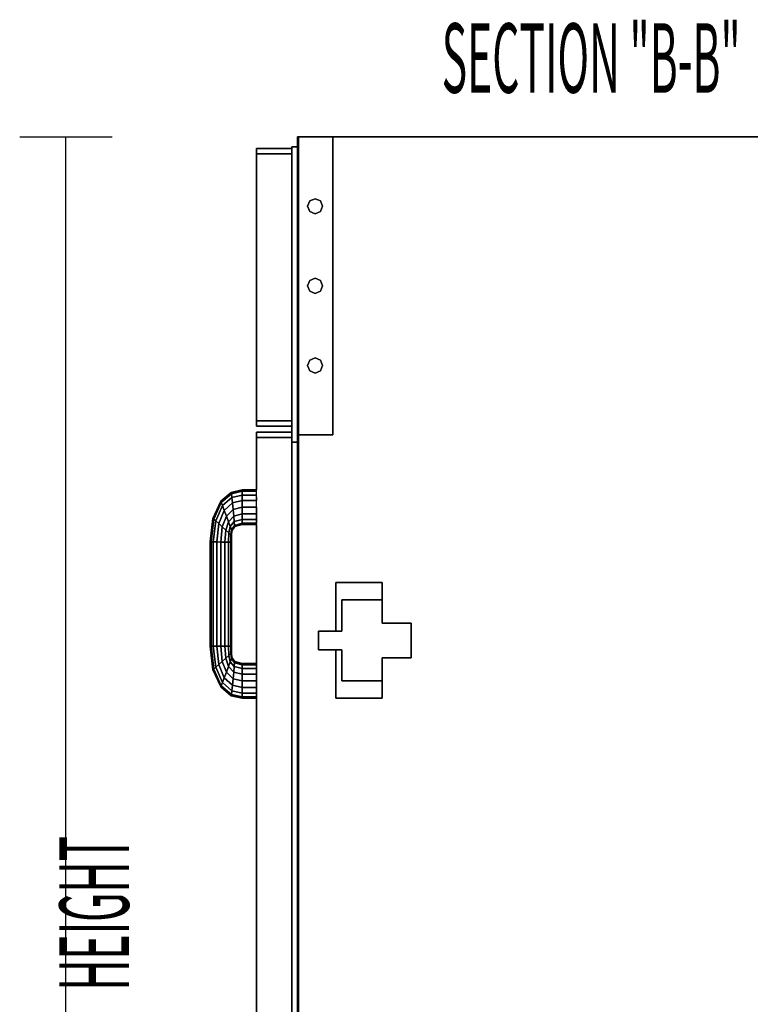
# Model space of a CAD drawing. Extents: x -62 to 61, y -45 to 46.
# Drawn here: x 43 to 53, y 30 to 43 of the extents above; entities that cross this region are included whole.
import ezdxf

# ---------------------------------------------------------------- set-up
doc = ezdxf.new("R2010")
doc.units = 0
doc.layers.add('SB2D1F_End', color=1, linetype='CONTINUOUS')

msp = doc.modelspace()

# ---------------------------------------------------------------- linework, layer by layer
at = {"layer": 'SB2D1F_End', "color": 1}
for p, q in [((42.99728, 41.894132), (44.24728, 41.894132)), ((43.62228, 22.831633), (43.62228, 41.894132)), ((46.75978, 41.894132), (46.74728, 41.894132)), ((46.74728, 41.894132), (46.75978, 41.894132)), ((46.75978, 41.894132), (46.74728, 41.894132)), ((46.74728, 41.894132), (46.74728, 41.894132)), ((46.74728, 41.894132), (46.75978, 41.894132)), ((46.74728, 41.894132), (46.74728, 41.894132)), ((46.74728, 41.894132), (46.74728, 41.894132)), ((46.74728, 41.894132), (46.75978, 41.894132)), ((46.75978, 41.894132), (46.74728, 41.894132)), ((46.75978, 41.894132), (46.74728, 41.894132)), ((46.74728, 41.894132), (46.74728, 41.894132)), ((46.74728, 41.894132), (46.74728, 41.757413)), ((46.74728, 41.757413), (46.74728, 41.894132)), ((46.74728, 41.757413), (46.74728, 41.894132)), ((46.74728, 41.894132), (46.74728, 41.757413)), ((46.74728, 41.894132), (46.74728, 41.757413)), ((46.74728, 41.894132), (46.74728, 41.757413)), ((46.74728, 41.757413), (46.74728, 41.894132)), ((47.222281, 41.894132), (46.75978, 41.894132)), ((47.222281, 41.894132), (46.75978, 41.894132)), ((46.75978, 41.894132), (47.222281, 41.894132)), ((47.222281, 41.894132), (46.75978, 41.894132)), ((46.75978, 41.894132), (47.222281, 41.894132)), ((46.75978, 41.894132), (46.75978, 41.894132)), ((46.75978, 41.894132), (46.75978, 41.894132)), ((47.222281, 41.894132), (46.75978, 41.894132)), ((46.75978, 41.894132), (46.75978, 41.894132)), ((46.75978, 41.894132), (47.222281, 41.894132)), ((46.75978, 41.894132), (46.75978, 41.894132)), ((46.75978, 41.894132), (46.75978, 37.870695)), ((46.75978, 37.870695), (46.75978, 41.894132)), ((46.75978, 41.894132), (46.75978, 37.870695)), ((46.75978, 37.870695), (46.75978, 41.894132)), ((47.222281, 41.894132), (47.222281, 41.894132)), ((47.222281, 41.894132), (47.222281, 41.894132)), ((58.700402, 41.894132), (47.222281, 41.894132)), ((58.700402, 41.894132), (47.222281, 41.894132)), ((47.222281, 41.894132), (58.700402, 41.894132)), ((47.222281, 37.870695), (47.222281, 41.894132)), ((47.222281, 41.894132), (47.222281, 37.870695)), ((47.222281, 41.894132), (47.222281, 37.870695)), ((47.222281, 37.870695), (47.222281, 41.894132)), ((46.194156, 41.662883), (46.194156, 41.737882)), ((46.194156, 41.737882), (46.194156, 41.662883)), ((46.194156, 41.737882), (46.194156, 41.662883)), ((46.669155, 41.737882), (46.194156, 41.737882)), ((46.194156, 41.737882), (46.669155, 41.737882)), ((46.194156, 41.737882), (46.194156, 41.737882)), ((46.194156, 41.737882), (46.194156, 41.662883)), ((46.194156, 41.737882), (46.669155, 41.737882)), ((46.194156, 41.662883), (46.194156, 41.737882)), ((46.194156, 41.737882), (46.194156, 41.737882)), ((46.669155, 41.737882), (46.194156, 41.737882)), ((46.74728, 41.757413), (46.669155, 41.757413)), ((46.669155, 41.757413), (46.669155, 41.757413)), ((46.669155, 41.757413), (46.74728, 41.757413)), ((46.669155, 41.737882), (46.669155, 41.757413)), ((46.669155, 41.757413), (46.669155, 41.757413)), ((46.669155, 41.757413), (46.669155, 41.737882)), ((46.669155, 41.737882), (46.669155, 41.662883)), ((46.669155, 41.662883), (46.669155, 41.737882)), ((46.669155, 41.737882), (46.669155, 41.662883)), ((46.669155, 41.737882), (46.669155, 41.737882)), ((46.669155, 41.662883), (46.669155, 41.737882)), ((46.669155, 41.737882), (46.669155, 41.737882)), ((46.669155, 41.662883), (46.669155, 41.737882)), ((46.669155, 41.737882), (46.669155, 41.662883)), ((46.74728, 41.757413), (46.74728, 41.757413)), ((46.74728, 41.757413), (46.74728, 41.757413)), ((46.74728, 41.757413), (46.74728, 37.870695)), ((46.74728, 37.870695), (46.74728, 41.757413)), ((46.74728, 41.757413), (46.74728, 37.870695)), ((46.74728, 37.870695), (46.74728, 41.757413)), ((46.74728, 37.870695), (46.74728, 41.757413)), ((46.74728, 41.757413), (46.74728, 37.870695)), ((46.74728, 41.757413), (46.74728, 37.870695)), ((46.74728, 37.870695), (46.74728, 41.757413)), ((46.194156, 41.662883), (46.669155, 41.662883)), ((46.669155, 41.662883), (46.194156, 41.662883)), ((46.194156, 41.662883), (46.194156, 41.662883)), ((46.669155, 41.662883), (46.194156, 41.662883)), ((46.194156, 41.662883), (46.194156, 41.662883)), ((46.194156, 41.662883), (46.669155, 41.662883)), ((46.194156, 41.662883), (46.669155, 41.662883)), ((46.194156, 41.662883), (46.194156, 41.662883)), ((46.669155, 41.662883), (46.194156, 41.662883)), ((46.194156, 41.662883), (46.194156, 41.662883)), ((46.194156, 38.062882), (46.194156, 41.662883)), ((46.194156, 41.662883), (46.194156, 38.062882)), ((46.194156, 41.662883), (46.194156, 38.062882)), ((46.194156, 38.062882), (46.194156, 41.662883)), ((46.194156, 41.662883), (46.194156, 38.062882)), ((46.669155, 41.662883), (46.669155, 41.662883)), ((46.669155, 41.662883), (46.669155, 41.662883)), ((46.669155, 41.662883), (46.669155, 41.662883)), ((46.669155, 41.662883), (46.669155, 41.662883)), ((46.669155, 41.662883), (46.669155, 38.062882)), ((46.669155, 38.062882), (46.669155, 41.662883)), ((46.669155, 41.662883), (46.669155, 38.062882)), ((46.669155, 38.062882), (46.669155, 41.662883)), ((46.669155, 38.062882), (46.669155, 41.662883)), ((46.669155, 41.662883), (46.669155, 38.062882)), ((46.74728, 41.35826), (46.74728, 41.387089)), ((46.74728, 41.387089), (46.74728, 41.35826)), ((46.74728, 41.288663), (46.74728, 41.35826)), ((46.74728, 41.35826), (46.74728, 41.288663)), ((46.669155, 41.309434), (46.669155, 41.318039)), ((46.669155, 41.318039), (46.669155, 41.309434)), ((46.669155, 41.309434), (46.669155, 41.288663)), ((46.669155, 41.288663), (46.669155, 41.309434)), ((46.669155, 41.288663), (46.669155, 41.267892)), ((46.669155, 41.267892), (46.669155, 41.288663)), ((46.669155, 41.267892), (46.669155, 41.259288)), ((46.669155, 41.259288), (46.669155, 41.267892)), ((46.74728, 41.219067), (46.74728, 41.288663)), ((46.74728, 41.288663), (46.74728, 41.219067)), ((46.74728, 41.219067), (46.74728, 41.190239)), ((46.74728, 41.190239), (46.74728, 41.219067)), ((46.882663, 40.956632), (46.912573, 41.028838)), ((46.912573, 41.028838), (46.882663, 40.956632)), ((46.912573, 40.884425), (46.882663, 40.956632)), ((46.882663, 40.956632), (46.912573, 40.884425)), ((46.912573, 41.028838), (46.98478, 41.058749)), ((46.98478, 41.058749), (46.912573, 41.028838)), ((46.98478, 41.058749), (47.056988, 41.028838)), ((47.056988, 41.028838), (46.98478, 41.058749)), ((47.056988, 41.028838), (47.086896, 40.956632)), ((47.086896, 40.956632), (47.056988, 41.028838)), ((47.086896, 40.956632), (47.056988, 40.884425)), ((47.056988, 40.884425), (47.086896, 40.956632)), ((46.98478, 40.854516), (46.912573, 40.884425)), ((46.912573, 40.884425), (46.98478, 40.854516)), ((47.056988, 40.884425), (46.98478, 40.854516)), ((46.98478, 40.854516), (47.056988, 40.884425)), ((46.882663, 39.882413), (46.912573, 39.954621)), ((46.912573, 39.954621), (46.882663, 39.882413)), ((46.912573, 39.810207), (46.882663, 39.882413)), ((46.882663, 39.882413), (46.912573, 39.810207)), ((46.912573, 39.954621), (46.98478, 39.984529)), ((46.98478, 39.984529), (46.912573, 39.954621)), ((46.98478, 39.984529), (47.056988, 39.954621)), ((47.056988, 39.954621), (46.98478, 39.984529)), ((47.056988, 39.954621), (47.086896, 39.882413)), ((47.086896, 39.882413), (47.056988, 39.954621)), ((47.086896, 39.882413), (47.056988, 39.810207)), ((47.056988, 39.810207), (47.086896, 39.882413)), ((46.98478, 39.780296), (46.912573, 39.810207)), ((46.912573, 39.810207), (46.98478, 39.780296)), ((47.056988, 39.810207), (46.98478, 39.780296)), ((46.98478, 39.780296), (47.056988, 39.810207)), ((46.74728, 38.936385), (46.74728, 38.965214)), ((46.74728, 38.965214), (46.74728, 38.936385)), ((46.669155, 38.88756), (46.669155, 38.896163)), ((46.669155, 38.896163), (46.669155, 38.88756)), ((46.669155, 38.88756), (46.669155, 38.866789)), ((46.669155, 38.866789), (46.669155, 38.88756)), ((46.669155, 38.866789), (46.669155, 38.846018)), ((46.669155, 38.846018), (46.669155, 38.866789)), ((46.669155, 38.846018), (46.669155, 38.837414)), ((46.669155, 38.837414), (46.669155, 38.846018)), ((46.74728, 38.866789), (46.74728, 38.936385)), ((46.74728, 38.936385), (46.74728, 38.866789)), ((46.74728, 38.797192), (46.74728, 38.866789)), ((46.74728, 38.866789), (46.74728, 38.797192)), ((46.882663, 38.808195), (46.912573, 38.880401)), ((46.912573, 38.880401), (46.882663, 38.808195)), ((46.912573, 38.735987), (46.882663, 38.808195)), ((46.882663, 38.808195), (46.912573, 38.735987)), ((46.912573, 38.880401), (46.98478, 38.910312)), ((46.98478, 38.910312), (46.912573, 38.880401)), ((46.98478, 38.910312), (47.056988, 38.880401)), ((47.056988, 38.880401), (46.98478, 38.910312)), ((47.056988, 38.880401), (47.086896, 38.808195)), ((47.086896, 38.808195), (47.056988, 38.880401)), ((47.086896, 38.808195), (47.056988, 38.735987)), ((47.056988, 38.735987), (47.086896, 38.808195)), ((46.74728, 38.797192), (46.74728, 38.768363)), ((46.74728, 38.768363), (46.74728, 38.797192)), ((46.98478, 38.706079), (46.912573, 38.735987)), ((46.912573, 38.735987), (46.98478, 38.706079)), ((47.056988, 38.735987), (46.98478, 38.706079)), ((46.98478, 38.706079), (47.056988, 38.735987)), ((46.669155, 38.41881), (46.669155, 38.427413)), ((46.669155, 38.427413), (46.669155, 38.41881)), ((46.669155, 38.41881), (46.669155, 38.398039)), ((46.669155, 38.398039), (46.669155, 38.41881)), ((46.74728, 38.41881), (46.74728, 38.427413)), ((46.74728, 38.427413), (46.74728, 38.41881)), ((46.74728, 38.398039), (46.74728, 38.41881)), ((46.74728, 38.41881), (46.74728, 38.398039)), ((46.669155, 38.398039), (46.669155, 38.377268)), ((46.669155, 38.377268), (46.669155, 38.398039)), ((46.669155, 38.377268), (46.669155, 38.368663)), ((46.669155, 38.368663), (46.669155, 38.377268)), ((46.74728, 38.377268), (46.74728, 38.398039)), ((46.74728, 38.398039), (46.74728, 38.377268)), ((46.74728, 38.377268), (46.74728, 38.368663)), ((46.74728, 38.368663), (46.74728, 38.377268)), ((46.194156, 38.062882), (46.194156, 37.987882)), ((46.194156, 37.987882), (46.194156, 38.062882)), ((46.669155, 38.062882), (46.194156, 38.062882)), ((46.194156, 38.062882), (46.194156, 37.987882)), ((46.194156, 38.062882), (46.669155, 38.062882)), ((46.194156, 38.062882), (46.194156, 38.062882)), ((46.194156, 38.062882), (46.194156, 37.987882)), ((46.194156, 37.987882), (46.194156, 38.062882)), ((46.194156, 38.062882), (46.669155, 38.062882)), ((46.669155, 38.062882), (46.194156, 38.062882)), ((46.194156, 38.062882), (46.194156, 38.062882)), ((46.669155, 38.062882), (46.194156, 38.062882)), ((46.194156, 38.062882), (46.194156, 38.062882)), ((46.194156, 38.062882), (46.669155, 38.062882)), ((46.194156, 38.062882), (46.194156, 38.062882)), ((46.669155, 37.987882), (46.669155, 38.062882)), ((46.669155, 38.062882), (46.669155, 37.987882)), ((46.669155, 37.987882), (46.669155, 38.062882)), ((46.669155, 38.062882), (46.669155, 38.062882)), ((46.669155, 38.062882), (46.669155, 37.987882)), ((46.669155, 38.062882), (46.669155, 38.062882)), ((46.669155, 38.062882), (46.669155, 38.062882)), ((46.669155, 38.062882), (46.669155, 38.062882)), ((46.669155, 37.987882), (46.669155, 38.062882)), ((46.669155, 38.062882), (46.669155, 37.987882)), ((46.194156, 37.987882), (46.669155, 37.987882)), ((46.669155, 37.987882), (46.194156, 37.987882)), ((46.194156, 37.987882), (46.194156, 37.987882)), ((46.669155, 37.987882), (46.194156, 37.987882)), ((46.194156, 37.987882), (46.194156, 37.987882)), ((46.194156, 37.987882), (46.669155, 37.987882)), ((46.194156, 37.834758), (46.194156, 37.909757)), ((46.194156, 37.909757), (46.194156, 37.834758)), ((46.194156, 37.909757), (46.194156, 37.834758)), ((46.669155, 37.909757), (46.194156, 37.909757)), ((46.194156, 37.909757), (46.669155, 37.909757)), ((46.194156, 37.909757), (46.194156, 37.909757)), ((46.194156, 37.909757), (46.194156, 37.834758)), ((46.194156, 37.909757), (46.669155, 37.909757)), ((46.194156, 37.834758), (46.194156, 37.909757)), ((46.194156, 37.909757), (46.194156, 37.909757)), ((46.669155, 37.909757), (46.194156, 37.909757)), ((46.194156, 37.834758), (46.194156, 37.909757)), ((46.194156, 37.909757), (46.194156, 37.834758)), ((46.194156, 37.909757), (46.194156, 37.834758)), ((46.669155, 37.909757), (46.194156, 37.909757)), ((46.194156, 37.834758), (46.194156, 37.909757)), ((46.194156, 37.909757), (46.194156, 37.909757)), ((46.194156, 37.909757), (46.194156, 37.834758)), ((46.194156, 37.909757), (46.194156, 37.834758)), ((46.669155, 37.909757), (46.194156, 37.909757)), ((46.194156, 37.909757), (46.194156, 37.909757)), ((46.194156, 37.909757), (46.669155, 37.909757)), ((46.669155, 37.909757), (46.194156, 37.909757)), ((46.194156, 37.834758), (46.194156, 37.909757)), ((46.194156, 37.909757), (46.194156, 37.834758)), ((46.194156, 37.909757), (46.194156, 37.834758)), ((46.669155, 37.909757), (46.194156, 37.909757)), ((46.669155, 37.987882), (46.669155, 37.987882)), ((46.669155, 37.987882), (46.669155, 37.987882)), ((46.669155, 37.909757), (46.669155, 37.987882)), ((46.669155, 37.987882), (46.669155, 37.909757)), ((46.669155, 37.909757), (46.669155, 37.834758)), ((46.669155, 37.834758), (46.669155, 37.909757)), ((46.669155, 37.909757), (46.669155, 37.834758)), ((46.669155, 37.909757), (46.669155, 37.909757)), ((46.669155, 37.834758), (46.669155, 37.909757)), ((46.669155, 37.909757), (46.669155, 37.909757)), ((46.669155, 37.909757), (46.669155, 37.909757)), ((46.669155, 37.909757), (46.669155, 37.909757)), ((46.669155, 37.834758), (46.669155, 37.909757)), ((46.194156, 37.834758), (46.669155, 37.834758)), ((46.669155, 37.834758), (46.194156, 37.834758)), ((46.194156, 37.834758), (46.194156, 37.834758)), ((46.669155, 37.834758), (46.194156, 37.834758)), ((46.194156, 37.834758), (46.194156, 37.834758)), ((46.194156, 37.834758), (46.669155, 37.834758)), ((46.194156, 37.834758), (46.669155, 37.834758)), ((46.194156, 37.834758), (46.194156, 37.834758)), ((46.669155, 37.834758), (46.194156, 37.834758)), ((46.194156, 37.834758), (46.194156, 37.834758)), ((46.194156, 37.834758), (46.194156, 37.834758)), ((46.194156, 37.834758), (46.194156, 37.834758)), ((46.194156, 37.834758), (46.194156, 37.834758)), ((46.194156, 37.834758), (46.194156, 37.834758)), ((46.194156, 37.128507), (46.194156, 37.834758)), ((46.194156, 37.834758), (46.194156, 37.128507)), ((46.194156, 37.834758), (46.194156, 37.128507)), ((46.194156, 37.128507), (46.194156, 37.834758)), ((46.194156, 37.834758), (46.194156, 37.128507)), ((46.194156, 37.128507), (46.194156, 37.834758)), ((46.194156, 37.834758), (46.194156, 37.128507)), ((46.194156, 37.834758), (46.194156, 37.128507)), ((46.194156, 37.834758), (46.194156, 37.128507)), ((46.194156, 37.128507), (46.194156, 37.834758)), ((46.194156, 37.834758), (46.194156, 37.128507)), ((46.194156, 37.834758), (46.194156, 37.128507)), ((46.194156, 37.834758), (46.194156, 37.128507)), ((46.194156, 37.128507), (46.194156, 37.834758)), ((46.669155, 37.834758), (46.669155, 37.773039)), ((46.669155, 37.773039), (46.669155, 37.834758)), ((46.669155, 37.834758), (46.669155, 37.834758)), ((46.669155, 37.834758), (46.669155, 37.834758)), ((46.669155, 37.834758), (46.669155, 37.773039)), ((46.669155, 37.834758), (46.669155, 37.834758)), ((46.669155, 37.773039), (46.669155, 37.834758)), ((46.669155, 37.834758), (46.669155, 37.834758)), ((46.669155, 37.773039), (46.669155, 37.834758)), ((46.669155, 37.773039), (46.74728, 37.773039)), ((46.74728, 37.773039), (46.669155, 37.773039)), ((46.669155, 37.773039), (46.669155, 22.906632)), ((46.669155, 22.906632), (46.669155, 37.773039)), ((46.669155, 37.773039), (46.669155, 22.906632)), ((46.669155, 22.906632), (46.669155, 37.773039)), ((46.74728, 37.870695), (46.75978, 37.870695)), ((46.75978, 37.870695), (46.74728, 37.870695)), ((46.74728, 37.870695), (46.74728, 37.773039)), ((46.74728, 37.773039), (46.74728, 37.870695)), ((46.74728, 37.870695), (46.74728, 37.870695)), ((46.74728, 37.870695), (46.75978, 37.870695)), ((46.75978, 37.870695), (46.74728, 37.870695)), ((46.74728, 37.870695), (46.74728, 37.870695)), ((46.74728, 37.870695), (46.74728, 37.773039)), ((46.74728, 37.773039), (46.74728, 37.870695)), ((46.74728, 37.773039), (46.74728, 37.773039)), ((46.74728, 37.773039), (46.74728, 37.773039)), ((46.74728, 37.773039), (46.74728, 23.306634)), ((46.74728, 37.773039), (46.74728, 23.306634)), ((46.74728, 23.306634), (46.74728, 37.773039)), ((46.75978, 37.870695), (47.222281, 37.870695)), ((47.222281, 37.870695), (46.75978, 37.870695)), ((46.75978, 37.870695), (47.222281, 37.870695)), ((47.222281, 37.870695), (46.75978, 37.870695)), ((46.75978, 37.870695), (46.75978, 23.306634)), ((46.75978, 23.306634), (46.75978, 37.870695)), ((46.75978, 37.870695), (46.75978, 23.306634)), ((46.75978, 23.306634), (46.75978, 37.870695)), ((47.222281, 37.870695), (47.222281, 37.870695)), ((47.222281, 37.870695), (47.222281, 37.870695)), ((45.711313, 36.975086), (45.853565, 37.095339)), ((45.853565, 37.095339), (45.711313, 36.975086)), ((45.853565, 37.095339), (45.711313, 36.975086)), ((45.717078, 36.959919), (45.855346, 37.077736)), ((45.855346, 37.077736), (45.717078, 36.959919)), ((45.853565, 37.095339), (45.999945, 37.128506)), ((45.999945, 37.128506), (45.853565, 37.095339)), ((45.855346, 37.077736), (45.853565, 37.095339)), ((45.853565, 37.095339), (45.855346, 37.077736)), ((45.855346, 37.077736), (45.999988, 37.110665)), ((45.999988, 37.110665), (45.855346, 37.077736)), ((45.860423, 37.027609), (45.855346, 37.077736)), ((45.855346, 37.077736), (45.860423, 37.027609)), ((45.999945, 37.128506), (46.194156, 37.128507)), ((46.194156, 37.128507), (45.999945, 37.128506)), ((46.194153, 37.128507), (45.999945, 37.128506)), ((45.999988, 37.110665), (45.999945, 37.128506)), ((45.999945, 37.128506), (45.999988, 37.110665)), ((45.999988, 37.110665), (46.194153, 37.110666)), ((46.194153, 37.110666), (45.999988, 37.110665)), ((46.000105, 37.059859), (45.999988, 37.110665)), ((45.999988, 37.110665), (46.000105, 37.059859)), ((46.194153, 37.110666), (46.194156, 37.128507)), ((46.194153, 37.059861), (46.194153, 37.110666)), ((46.194156, 37.110666), (46.194156, 37.128507)), ((46.194156, 37.059861), (46.194156, 37.110666)), ((45.606399, 36.743904), (45.711313, 36.975086)), ((45.711313, 36.975086), (45.606399, 36.743904)), ((45.615951, 36.735197), (45.717078, 36.959919)), ((45.717078, 36.959919), (45.615951, 36.735197)), ((45.717078, 36.959919), (45.711313, 36.975086)), ((45.711313, 36.975086), (45.717078, 36.959919)), ((45.733486, 36.916725), (45.717078, 36.959919)), ((45.717078, 36.959919), (45.733486, 36.916725)), ((45.733486, 36.916725), (45.860423, 37.027609)), ((45.860423, 37.027609), (45.733486, 36.916725)), ((45.758044, 36.85208), (45.868021, 36.952588)), ((45.868021, 36.952588), (45.758044, 36.85208)), ((45.860423, 37.027609), (46.000105, 37.059859)), ((46.000105, 37.059859), (45.860423, 37.027609)), ((45.868021, 36.952588), (45.860423, 37.027609)), ((45.860423, 37.027609), (45.868021, 36.952588)), ((45.868021, 36.952588), (46.000281, 36.983823)), ((46.000281, 36.983823), (45.868021, 36.952588)), ((45.876983, 36.864094), (45.868021, 36.952588)), ((45.868021, 36.952588), (45.876983, 36.864094)), ((46.000105, 37.059859), (46.194153, 37.059861)), ((46.194153, 37.059861), (46.000105, 37.059859)), ((46.000281, 36.983823), (46.000105, 37.059859)), ((46.000105, 37.059859), (46.000281, 36.983823)), ((46.000281, 36.983823), (46.194156, 36.983824)), ((46.194156, 36.983824), (46.000281, 36.983823)), ((46.000488, 36.894132), (46.000281, 36.983823)), ((46.000281, 36.983823), (46.000488, 36.894132)), ((46.194156, 36.983824), (46.194153, 37.059861)), ((46.194156, 36.983824), (46.194156, 37.059861)), ((46.194156, 37.016626), (46.194156, 37.035004)), ((46.194156, 37.035004), (46.194156, 37.016626)), ((46.194156, 37.016626), (46.194156, 37.035004)), ((46.194156, 37.035004), (46.194156, 37.016626)), ((46.194156, 37.016626), (46.194156, 36.983824)), ((46.194156, 36.983824), (46.194156, 37.016626)), ((46.194156, 37.016626), (46.194156, 36.983824)), ((46.194156, 36.983824), (46.194156, 37.016626)), ((46.194156, 36.894132), (46.194156, 36.983824)), ((46.194156, 36.894132), (46.194156, 36.983824)), ((45.643154, 36.710403), (45.733486, 36.916725)), ((45.733486, 36.916725), (45.643154, 36.710403)), ((45.683869, 36.673296), (45.758044, 36.85208)), ((45.758044, 36.85208), (45.683869, 36.673296)), ((45.758044, 36.85208), (45.733486, 36.916725)), ((45.733486, 36.916725), (45.758044, 36.85208)), ((45.787014, 36.775828), (45.758044, 36.85208)), ((45.758044, 36.85208), (45.787014, 36.775828)), ((45.787014, 36.775828), (45.876983, 36.864094)), ((45.876983, 36.864094), (45.787014, 36.775828)), ((45.876983, 36.864094), (46.000488, 36.894132)), ((46.000488, 36.894132), (45.876983, 36.864094)), ((45.885945, 36.775601), (45.876983, 36.864094)), ((45.876983, 36.864094), (45.885945, 36.775601)), ((46.000696, 36.804442), (46.000488, 36.894132)), ((46.000488, 36.894132), (46.000696, 36.804442)), ((46.000488, 36.894132), (46.194156, 36.894132)), ((46.194156, 36.894132), (46.000488, 36.894132)), ((46.194153, 36.804442), (46.194156, 36.894132)), ((46.194156, 36.804442), (46.194156, 36.894132)), ((46.194156, 36.894132), (46.194156, 36.804442)), ((46.194156, 36.894132), (46.194156, 36.804442)), ((46.194156, 36.804442), (46.194156, 36.894132)), ((46.194156, 36.894132), (46.194156, 36.804442)), ((46.194156, 36.804442), (46.194156, 36.894132)), ((46.194156, 36.894132), (46.194156, 36.804442)), ((46.194156, 36.894132), (46.194156, 36.804442)), ((46.194156, 36.894132), (46.194156, 36.804442)), ((46.194156, 36.804442), (46.194156, 36.894132)), ((46.194156, 36.894132), (46.194156, 36.804442)), ((46.194156, 36.894132), (46.194156, 36.804442)), ((46.194156, 36.894132), (46.194156, 36.804442)), ((46.194156, 36.804442), (46.194156, 36.894132)), ((45.569153, 36.426108), (45.606399, 36.743904)), ((45.606399, 36.743904), (45.569153, 36.426108)), ((45.580099, 36.426052), (45.615951, 36.735197)), ((45.615951, 36.735197), (45.580099, 36.426052)), ((45.615951, 36.735197), (45.606399, 36.743904)), ((45.606399, 36.743904), (45.615951, 36.735197)), ((45.611266, 36.425895), (45.643154, 36.710403)), ((45.643154, 36.710403), (45.611266, 36.425895)), ((45.643154, 36.710403), (45.615951, 36.735197)), ((45.615951, 36.735197), (45.643154, 36.710403)), ((45.683869, 36.673296), (45.643154, 36.710403)), ((45.643154, 36.710403), (45.683869, 36.673296)), ((45.731893, 36.629526), (45.787014, 36.775828)), ((45.787014, 36.775828), (45.731893, 36.629526)), ((45.779918, 36.585756), (45.815983, 36.699574)), ((45.815983, 36.699574), (45.779918, 36.585756)), ((45.815983, 36.699574), (45.787014, 36.775828)), ((45.787014, 36.775828), (45.815983, 36.699574)), ((45.815983, 36.699574), (45.885945, 36.775601)), ((45.885945, 36.775601), (45.815983, 36.699574)), ((45.840543, 36.634931), (45.815983, 36.699574)), ((45.815983, 36.699574), (45.840543, 36.634931)), ((45.840543, 36.634931), (45.893543, 36.700579)), ((45.893543, 36.700579), (45.840543, 36.634931)), ((45.885945, 36.775601), (46.000696, 36.804442)), ((46.000696, 36.804442), (45.885945, 36.775601)), ((45.893543, 36.700579), (45.885945, 36.775601)), ((45.885945, 36.775601), (45.893543, 36.700579)), ((45.893543, 36.700579), (46.000873, 36.728405)), ((46.000873, 36.728405), (45.893543, 36.700579)), ((45.898622, 36.650452), (45.893543, 36.700579)), ((45.893543, 36.700579), (45.898622, 36.650452)), ((46.000873, 36.728405), (46.000696, 36.804442)), ((46.000696, 36.804442), (46.000873, 36.728405)), ((46.000696, 36.804442), (46.194153, 36.804442)), ((46.194153, 36.804442), (46.000696, 36.804442)), ((46.000991, 36.677599), (46.000873, 36.728405)), ((46.000873, 36.728405), (46.000991, 36.677599)), ((46.000873, 36.728405), (46.194153, 36.728404)), ((46.194153, 36.728404), (46.000873, 36.728405)), ((46.194153, 36.728404), (46.194153, 36.804442)), ((46.194156, 36.677597), (46.194153, 36.728404)), ((46.194156, 36.728404), (46.194156, 36.804442)), ((46.194156, 36.804442), (46.194156, 36.728404)), ((46.194156, 36.804442), (46.194156, 36.728404)), ((46.194156, 36.728404), (46.194156, 36.804442)), ((46.194156, 36.804442), (46.194156, 36.728404)), ((46.194156, 36.728404), (46.194156, 36.804442)), ((46.194156, 36.804442), (46.194156, 36.728404)), ((46.194156, 36.804442), (46.194156, 36.728404)), ((46.194156, 36.804442), (46.194156, 36.728404)), ((46.194156, 36.728404), (46.194156, 36.804442)), ((46.194156, 36.804442), (46.194156, 36.728404)), ((46.194156, 36.804442), (46.194156, 36.728404)), ((46.194156, 36.804442), (46.194156, 36.728404)), ((46.194156, 36.728404), (46.194156, 36.804442)), ((46.194156, 36.677597), (46.194156, 36.728404)), ((46.194156, 36.728404), (46.194156, 36.677597)), ((46.194156, 36.728404), (46.194156, 36.677597)), ((46.194156, 36.677597), (46.194156, 36.728404)), ((46.194156, 36.728404), (46.194156, 36.677597)), ((46.194156, 36.677597), (46.194156, 36.728404)), ((46.194156, 36.728404), (46.194156, 36.677597)), ((46.194156, 36.728404), (46.194156, 36.677597)), ((46.194156, 36.728404), (46.194156, 36.677597)), ((46.194156, 36.677598), (46.194156, 36.728404)), ((46.194156, 36.728404), (46.194156, 36.677597)), ((46.194156, 36.728404), (46.194156, 36.677597)), ((46.194156, 36.728404), (46.194156, 36.677597)), ((46.194156, 36.677597), (46.194156, 36.728404)), ((45.657912, 36.42566), (45.683869, 36.673296)), ((45.683869, 36.673296), (45.657912, 36.42566)), ((45.731893, 36.629526), (45.683869, 36.673296)), ((45.683869, 36.673296), (45.731893, 36.629526)), ((45.712933, 36.425381), (45.731893, 36.629526)), ((45.731893, 36.629526), (45.712933, 36.425381)), ((45.779918, 36.585756), (45.731893, 36.629526)), ((45.731893, 36.629526), (45.779918, 36.585756)), ((45.767954, 36.425105), (45.779918, 36.585756)), ((45.779918, 36.585756), (45.767954, 36.425105)), ((45.82063, 36.548648), (45.779918, 36.585756)), ((45.779918, 36.585756), (45.82063, 36.548648)), ((45.814598, 36.424869), (45.82063, 36.548648)), ((45.82063, 36.548648), (45.814598, 36.424869)), ((45.82063, 36.548648), (45.840543, 36.634931)), ((45.840543, 36.634931), (45.82063, 36.548648)), ((45.847731, 36.523951), (45.82063, 36.548648)), ((45.82063, 36.548648), (45.847731, 36.523951)), ((45.856953, 36.591737), (45.840543, 36.634931)), ((45.840543, 36.634931), (45.856953, 36.591737)), ((45.847836, 36.523854), (45.856953, 36.591737)), ((45.856953, 36.591737), (45.847836, 36.523854)), ((45.856953, 36.591737), (45.898622, 36.650452)), ((45.898622, 36.650452), (45.856953, 36.591737)), ((45.862715, 36.576568), (45.856953, 36.591737)), ((45.856953, 36.591737), (45.856953, 36.591734)), ((45.856953, 36.591734), (45.862715, 36.576568)), ((45.857387, 36.515148), (45.862715, 36.576568)), ((45.862715, 36.576568), (45.857387, 36.515148)), ((45.862715, 36.576568), (45.900403, 36.632849)), ((45.900403, 36.632849), (45.862715, 36.576568)), ((45.898622, 36.650452), (46.000991, 36.677599)), ((46.000991, 36.677599), (45.898622, 36.650452)), ((45.900403, 36.632852), (45.898622, 36.650452)), ((45.898622, 36.650452), (45.900403, 36.632849)), ((45.900403, 36.632849), (46.001032, 36.65976)), ((46.001032, 36.65976), (45.900403, 36.632849)), ((45.900403, 36.632849), (46.001032, 36.65976)), ((45.900403, 36.632849), (45.900403, 36.632852)), ((45.900403, 36.632849), (45.900403, 36.632852)), ((46.001032, 36.65976), (46.000991, 36.677599)), ((46.000991, 36.677599), (46.001032, 36.65976)), ((46.000991, 36.677599), (46.194156, 36.677597)), ((46.194156, 36.677597), (46.000991, 36.677599)), ((46.001032, 36.65976), (46.194156, 36.659757)), ((46.194156, 36.659757), (46.001032, 36.65976)), ((46.001032, 36.65976), (46.194153, 36.659757)), ((46.194156, 36.659757), (46.194156, 36.677597)), ((46.194156, 36.659759), (46.194156, 36.677597)), ((46.194156, 34.784756), (46.194156, 36.659759)), ((46.194156, 34.784756), (46.194156, 36.659759)), ((46.194156, 34.784756), (46.194156, 36.659759)), ((46.194156, 34.784756), (46.194156, 36.659759)), ((46.194156, 36.659757), (46.194156, 34.784757)), ((46.194156, 36.659757), (46.194156, 34.784757)), ((46.194156, 36.659757), (46.194156, 34.784757)), ((46.194156, 36.659757), (46.194156, 34.784757)), ((46.194156, 36.659757), (46.194156, 34.784757)), ((46.194156, 36.659757), (46.194156, 34.784757)), ((46.194156, 34.784757), (46.194156, 36.659757)), ((46.194156, 36.659757), (46.194156, 34.784757)), ((46.194156, 36.659757), (46.194156, 34.784757)), ((46.194156, 36.659757), (46.194156, 34.784757)), ((45.576971, 36.426069), (45.569153, 36.426108)), ((45.569153, 36.426108), (45.576972, 36.426069)), ((45.569153, 36.426108), (45.569156, 35.018406)), ((45.569156, 35.018406), (45.569153, 36.426108)), ((45.569156, 36.426108), (45.569153, 35.018406)), ((45.580099, 36.426052), (45.576971, 36.426069)), ((45.576972, 36.426069), (45.580099, 36.426052)), ((45.611266, 36.425895), (45.580099, 36.426052)), ((45.580099, 36.426052), (45.611266, 36.425895)), ((45.580099, 36.426052), (45.580099, 35.018461)), ((45.580099, 35.018461), (45.580099, 36.426052)), ((45.657912, 36.42566), (45.611266, 36.425895)), ((45.611266, 36.425895), (45.657912, 36.42566)), ((45.611266, 36.425895), (45.611266, 35.018619)), ((45.611266, 35.018619), (45.611266, 36.425895)), ((45.712933, 36.425381), (45.657912, 36.42566)), ((45.657912, 36.42566), (45.712933, 36.425381)), ((45.657912, 36.42566), (45.657912, 35.018855)), ((45.657912, 35.018855), (45.657912, 36.42566)), ((45.767954, 36.425105), (45.712933, 36.425381)), ((45.712933, 36.425381), (45.767954, 36.425105)), ((45.712933, 35.019132), (45.712933, 36.425381)), ((45.712933, 36.425381), (45.712933, 35.019132)), ((45.814598, 36.424869), (45.767954, 36.425105)), ((45.767954, 36.425105), (45.814598, 36.424869)), ((45.767954, 36.425105), (45.767954, 35.019411)), ((45.767954, 35.019411), (45.767954, 36.425105)), ((45.845767, 36.42471), (45.814598, 36.424869)), ((45.814598, 36.424869), (45.845767, 36.42471)), ((45.814598, 36.424869), (45.814598, 35.019645)), ((45.814598, 35.019645), (45.814598, 36.424869)), ((45.845767, 36.42471), (45.847836, 36.523854)), ((45.847836, 36.523854), (45.845767, 36.42471)), ((45.845767, 36.42471), (45.845767, 35.019802)), ((45.845767, 35.019802), (45.845767, 36.42471)), ((45.847836, 36.523854), (45.847731, 36.523951)), ((45.847731, 36.523951), (45.847836, 36.523854)), ((45.857387, 36.515149), (45.847836, 36.523854)), ((45.847836, 36.523854), (45.857387, 36.515148)), ((45.85671, 36.424658), (45.856709, 36.424658)), ((45.85671, 36.424655), (45.856709, 36.424655)), ((45.85671, 36.42484), (45.857387, 36.515149)), ((45.85671, 36.424655), (45.856712, 36.42484)), ((45.856712, 36.42484), (45.85671, 36.424655)), ((45.85671, 36.424655), (45.85671, 35.019858)), ((45.85671, 35.019858), (45.85671, 36.424655)), ((45.856712, 36.42484), (45.857387, 36.515148)), ((45.857387, 36.515137), (45.856712, 36.42484)), ((45.857386, 36.515149), (45.857386, 36.515151)), ((45.857387, 36.515148), (45.857386, 36.515149)), ((45.857387, 36.515149), (45.857386, 36.515149)), ((47.267087, 35.878507), (47.267087, 35.878507)), ((47.267087, 35.878507), (47.267087, 35.878507)), ((47.267087, 35.878507), (47.892088, 35.878507)), ((47.892088, 35.878507), (47.267087, 35.878507)), ((47.892088, 35.878507), (47.267087, 35.878507)), ((47.267087, 35.878507), (47.267087, 35.222257)), ((47.267087, 35.222257), (47.267087, 35.878507)), ((47.267087, 35.878507), (47.267087, 35.222257)), ((47.892088, 35.878507), (47.892088, 35.878507)), ((47.892088, 35.878507), (47.892088, 35.644132)), ((47.892088, 35.878507), (47.892088, 35.878507)), ((47.892088, 35.644132), (47.892088, 35.878507)), ((47.345212, 35.644132), (47.345212, 35.644132)), ((47.345212, 35.644132), (47.345212, 35.644132)), ((47.345212, 35.222257), (47.345212, 35.644132)), ((47.345212, 35.644132), (47.345212, 35.222257)), ((47.345212, 35.644132), (47.891462, 35.644132)), ((47.891462, 35.644132), (47.345212, 35.644132)), ((47.891462, 35.644132), (47.891462, 35.644132)), ((47.891462, 35.644132), (47.891462, 35.331632)), ((47.891462, 35.644132), (47.891462, 35.644132)), ((47.891462, 35.331632), (47.891462, 35.644132)), ((47.892088, 35.644132), (47.892088, 35.331632)), ((47.892088, 35.331632), (47.892088, 35.644132)), ((47.032713, 35.222257), (47.032713, 35.222257)), ((47.032713, 35.222257), (47.345212, 35.222257)), ((47.267087, 35.222257), (47.032713, 35.222257)), ((47.032713, 35.222257), (47.032713, 35.222257)), ((47.345212, 35.222257), (47.032713, 35.222257)), ((47.032713, 34.972257), (47.032713, 35.222257)), ((47.032713, 35.222257), (47.032713, 34.972257)), ((47.032713, 35.222257), (47.032713, 34.972257)), ((47.345212, 35.222257), (47.345212, 35.222257)), ((47.345212, 35.222257), (47.345212, 35.222257)), ((47.891462, 35.331632), (48.282712, 35.331632)), ((48.282712, 35.331632), (47.891462, 35.331632)), ((48.282712, 35.331632), (47.892088, 35.331632)), ((48.282712, 35.331632), (48.282588, 34.862882)), ((48.282588, 34.862882), (48.282712, 35.331632)), ((48.282588, 34.862882), (48.282712, 35.331632)), ((48.282712, 35.331632), (48.282712, 35.331632)), ((48.282712, 35.331632), (48.282712, 35.331632)), ((45.569153, 35.018406), (45.569156, 35.018406)), ((45.569153, 35.018406), (45.569156, 35.018406)), ((45.569153, 35.018406), (45.606399, 34.700611)), ((45.569156, 35.018406), (45.580099, 35.018461)), ((45.580099, 35.018461), (45.569156, 35.018406)), ((45.569156, 35.018406), (45.606399, 34.700611)), ((45.606399, 34.700611), (45.569156, 35.018406)), ((45.580099, 35.018461), (45.611266, 35.018619)), ((45.611266, 35.018619), (45.580099, 35.018461)), ((45.580099, 35.018461), (45.615951, 34.709317)), ((45.615951, 34.709317), (45.580099, 35.018461)), ((45.611266, 35.018619), (45.657912, 35.018855)), ((45.657912, 35.018855), (45.611266, 35.018619)), ((45.643154, 34.734111), (45.611266, 35.018619)), ((45.611266, 35.018619), (45.643154, 34.734111)), ((45.657912, 35.018855), (45.712933, 35.019132)), ((45.712933, 35.019132), (45.657912, 35.018855)), ((45.657912, 35.018855), (45.683869, 34.771218)), ((45.683869, 34.771218), (45.657912, 35.018855)), ((45.767954, 35.019411), (45.712933, 35.019132)), ((45.712933, 35.019132), (45.767954, 35.019411)), ((45.712933, 35.019132), (45.731893, 34.814988)), ((45.731893, 34.814988), (45.712933, 35.019132)), ((45.814598, 35.019645), (45.767954, 35.019411)), ((45.767954, 35.019411), (45.814598, 35.019645)), ((45.767954, 35.019411), (45.779918, 34.858758)), ((45.779918, 34.858758), (45.767954, 35.019411)), ((45.845767, 35.019802), (45.814598, 35.019645)), ((45.814598, 35.019645), (45.845767, 35.019802)), ((45.814598, 35.019645), (45.82063, 34.895865)), ((45.82063, 34.895865), (45.814598, 35.019645)), ((45.856709, 35.019858), (45.845767, 35.019802)), ((45.845767, 35.019802), (45.85671, 35.019858)), ((45.845767, 35.019802), (45.847836, 34.920661)), ((45.847836, 34.920661), (45.845767, 35.019802)), ((45.85671, 35.019858), (45.856709, 35.019858)), ((45.85671, 35.019858), (45.856709, 35.019858)), ((45.85671, 35.019858), (45.856712, 35.019709)), ((45.856712, 35.019709), (45.85671, 35.019858)), ((45.856712, 35.019709), (45.857387, 34.929365)), ((45.857387, 34.929365), (45.856712, 35.019709)), ((45.857387, 34.929379), (45.856712, 35.019709)), ((47.032713, 34.972257), (47.032713, 34.972257)), ((47.345212, 34.972257), (47.032713, 34.972257)), ((47.032713, 34.972257), (47.032713, 34.972257)), ((47.032713, 34.972257), (47.345212, 34.972257)), ((47.267087, 34.972257), (47.267087, 34.316007)), ((47.267087, 34.316007), (47.267087, 34.972257)), ((47.267087, 34.972257), (47.267087, 34.316007)), ((47.345212, 34.550382), (47.345212, 34.972257)), ((47.345212, 34.972257), (47.345212, 34.550382)), ((45.731893, 34.814988), (45.779918, 34.858758)), ((45.779918, 34.858758), (45.731893, 34.814988)), ((45.779918, 34.858758), (45.82063, 34.895865)), ((45.82063, 34.895865), (45.779918, 34.858758)), ((45.779918, 34.858758), (45.815983, 34.744939)), ((45.815983, 34.744939), (45.779918, 34.858758)), ((45.82063, 34.895865), (45.847836, 34.920661)), ((45.847836, 34.920661), (45.82063, 34.895865)), ((45.82063, 34.895865), (45.840543, 34.809584)), ((45.840543, 34.809584), (45.82063, 34.895865)), ((45.840543, 34.809584), (45.856953, 34.852777)), ((45.856953, 34.852777), (45.840543, 34.809584)), ((45.847836, 34.920661), (45.857387, 34.929365)), ((45.857385, 34.929364), (45.847836, 34.920661)), ((45.847836, 34.920661), (45.856953, 34.852777)), ((45.856953, 34.852777), (45.847836, 34.920661)), ((45.856953, 34.852777), (45.862715, 34.867945)), ((45.862715, 34.867945), (45.856953, 34.852777)), ((45.856953, 34.852777), (45.898622, 34.794063)), ((45.898622, 34.794063), (45.856953, 34.852777)), ((45.857387, 34.929365), (45.857385, 34.929364)), ((45.857387, 34.929365), (45.857385, 34.929364)), ((45.857387, 34.929368), (45.857387, 34.929379)), ((45.857387, 34.929365), (45.862715, 34.867945)), ((45.862715, 34.867945), (45.857387, 34.929365)), ((45.862715, 34.867945), (45.900403, 34.811665)), ((45.900403, 34.811665), (45.862715, 34.867945)), ((45.900403, 34.811665), (45.862715, 34.867945)), ((47.891338, 34.862882), (47.892588, 34.550382)), ((47.892588, 34.550382), (47.891338, 34.862882)), ((48.282588, 34.862882), (47.891338, 34.862882)), ((47.891338, 34.862882), (48.282588, 34.862882)), ((47.892088, 34.862882), (47.892088, 34.67531)), ((47.892088, 34.675309), (47.892088, 34.862882)), ((45.606399, 34.700611), (45.615951, 34.709317)), ((45.615951, 34.709317), (45.606399, 34.700611)), ((45.606399, 34.700611), (45.711313, 34.469427)), ((45.711313, 34.469427), (45.606399, 34.700611)), ((45.615951, 34.709317), (45.643154, 34.734111)), ((45.643154, 34.734111), (45.615951, 34.709317)), ((45.615951, 34.709317), (45.717078, 34.484596)), ((45.717078, 34.484596), (45.615951, 34.709317)), ((45.643154, 34.734111), (45.683869, 34.771218)), ((45.683869, 34.771218), (45.643154, 34.734111)), ((45.733486, 34.527789), (45.643154, 34.734111)), ((45.643154, 34.734111), (45.733486, 34.527789)), ((45.683869, 34.771218), (45.731893, 34.814988)), ((45.731893, 34.814988), (45.683869, 34.771218)), ((45.683869, 34.771218), (45.758044, 34.592434)), ((45.758044, 34.592434), (45.683869, 34.771218)), ((45.731893, 34.814988), (45.787014, 34.668686)), ((45.787014, 34.668686), (45.731893, 34.814988)), ((45.787014, 34.668686), (45.815983, 34.744939)), ((45.815983, 34.744939), (45.787014, 34.668686)), ((45.815983, 34.744939), (45.840543, 34.809584)), ((45.840543, 34.809584), (45.815983, 34.744939)), ((45.815983, 34.744939), (45.885945, 34.668913)), ((45.885945, 34.668913), (45.815983, 34.744939)), ((45.840543, 34.809584), (45.893543, 34.743935)), ((45.893543, 34.743935), (45.840543, 34.809584)), ((45.885945, 34.668913), (45.893543, 34.743935)), ((45.893543, 34.743935), (45.885945, 34.668913)), ((45.893543, 34.743935), (45.898622, 34.794063)), ((45.898622, 34.794063), (45.893543, 34.743935)), ((45.893543, 34.743935), (46.000873, 34.716108)), ((46.000873, 34.716108), (45.893543, 34.743935)), ((45.898622, 34.794063), (45.900403, 34.811665)), ((45.900403, 34.811665), (45.898622, 34.794063)), ((45.898622, 34.794063), (46.000991, 34.766914)), ((46.000991, 34.766914), (45.898622, 34.794063)), ((45.900403, 34.811665), (46.001032, 34.784755)), ((46.001032, 34.784755), (45.900403, 34.811665)), ((46.001032, 34.784755), (45.900403, 34.811665)), ((46.000696, 34.640073), (46.000873, 34.716108)), ((46.000873, 34.716108), (46.000696, 34.640073)), ((46.000873, 34.716108), (46.000991, 34.766914)), ((46.000991, 34.766914), (46.000873, 34.716108)), ((46.000873, 34.716108), (46.194153, 34.716111)), ((46.194153, 34.716111), (46.000873, 34.716108)), ((46.000991, 34.766914), (46.001032, 34.784755)), ((46.001032, 34.784755), (46.000991, 34.766914)), ((46.000991, 34.766914), (46.194153, 34.766917)), ((46.194153, 34.766917), (46.000991, 34.766914)), ((46.001032, 34.784755), (46.194153, 34.784757)), ((46.194153, 34.784757), (46.001032, 34.784755)), ((46.194153, 34.766917), (46.194153, 34.784757)), ((46.194153, 34.766917), (46.194156, 34.784757)), ((46.194153, 34.716111), (46.194153, 34.766917)), ((46.194153, 34.640074), (46.194153, 34.716111)), ((46.194156, 34.784757), (46.194156, 34.766915)), ((46.194156, 34.784757), (46.194156, 34.766917)), ((46.194156, 34.784757), (46.194156, 34.766917)), ((46.194156, 34.784757), (46.194156, 34.766917)), ((46.194156, 34.766917), (46.194156, 34.784757)), ((46.194156, 34.784757), (46.194156, 34.766915)), ((46.194156, 34.784757), (46.194156, 34.766917)), ((46.194156, 34.766915), (46.194156, 34.784756)), ((46.194156, 34.766915), (46.194156, 34.784756)), ((46.194156, 34.766915), (46.194156, 34.784756)), ((46.194156, 34.766917), (46.194156, 34.716111)), ((46.194156, 34.766917), (46.194156, 34.716111)), ((46.194156, 34.766917), (46.194156, 34.716111)), ((46.194156, 34.766917), (46.194156, 34.716111)), ((46.194156, 34.716112), (46.194156, 34.766917)), ((46.194156, 34.766917), (46.194156, 34.716111)), ((46.194156, 34.766917), (46.194156, 34.716111)), ((46.194156, 34.716111), (46.194156, 34.766915)), ((46.194156, 34.766915), (46.194156, 34.716111)), ((46.194156, 34.716111), (46.194156, 34.766915)), ((46.194156, 34.716111), (46.194156, 34.766915)), ((46.194156, 34.766915), (46.194156, 34.716111)), ((46.194156, 34.766915), (46.194156, 34.716111)), ((46.194156, 34.716111), (46.194156, 34.766915)), ((46.194156, 34.640074), (46.194156, 34.716112)), ((46.194156, 34.640074), (46.194156, 34.716111)), ((46.194156, 34.716111), (46.194156, 34.640074)), ((46.194156, 34.716111), (46.194156, 34.640074)), ((46.194156, 34.640074), (46.194156, 34.716111)), ((46.194156, 34.716111), (46.194156, 34.640074)), ((46.194156, 34.640074), (46.194156, 34.716111)), ((46.194156, 34.716111), (46.194156, 34.640074)), ((46.194156, 34.716111), (46.194156, 34.640074)), ((46.194156, 34.716111), (46.194156, 34.640074)), ((46.194156, 34.716111), (46.194156, 34.640074)), ((46.194156, 34.716111), (46.194156, 34.640074)), ((46.194156, 34.716111), (46.194156, 34.640074)), ((46.194156, 34.640074), (46.194156, 34.716111)), ((45.733486, 34.527789), (45.758044, 34.592434)), ((45.758044, 34.592434), (45.733486, 34.527789)), ((45.758044, 34.592434), (45.787014, 34.668686)), ((45.787014, 34.668686), (45.758044, 34.592434)), ((45.758044, 34.592434), (45.868021, 34.491927)), ((45.868021, 34.491927), (45.758044, 34.592434)), ((45.787014, 34.668686), (45.876983, 34.580421)), ((45.876983, 34.580421), (45.787014, 34.668686)), ((45.868021, 34.491927), (45.876983, 34.580421)), ((45.876983, 34.580421), (45.868021, 34.491927)), ((45.876983, 34.580421), (45.885945, 34.668913)), ((45.885945, 34.668913), (45.876983, 34.580421)), ((45.876983, 34.580421), (46.000488, 34.550382)), ((46.000488, 34.550382), (45.876983, 34.580421)), ((45.885945, 34.668913), (46.000696, 34.640073)), ((46.000696, 34.640073), (45.885945, 34.668913)), ((46.000488, 34.550382), (46.000696, 34.640073)), ((46.000696, 34.640073), (46.000488, 34.550382)), ((46.000696, 34.640073), (46.194153, 34.640074)), ((46.194153, 34.640074), (46.000696, 34.640073)), ((46.194153, 34.550382), (46.194153, 34.640074)), ((46.194156, 34.550382), (46.194153, 34.640074)), ((46.194156, 34.550382), (46.194156, 34.640074)), ((46.194156, 34.640074), (46.194156, 34.550382)), ((46.194156, 34.640074), (46.194156, 34.550382)), ((46.194156, 34.550382), (46.194156, 34.640074)), ((46.194156, 34.640074), (46.194156, 34.550382)), ((46.194156, 34.550382), (46.194156, 34.640074)), ((46.194156, 34.640074), (46.194156, 34.550382)), ((46.194156, 34.640074), (46.194156, 34.550382)), ((46.194156, 34.640074), (46.194156, 34.550382)), ((46.194156, 34.550382), (46.194156, 34.640074)), ((46.194156, 34.640074), (46.194156, 34.550382)), ((46.194156, 34.640074), (46.194156, 34.550382)), ((46.194156, 34.640074), (46.194156, 34.550382)), ((46.194156, 34.550382), (46.194156, 34.640074)), ((47.892588, 34.550382), (47.892088, 34.675309)), ((45.711313, 34.469427), (45.717078, 34.484596)), ((45.717078, 34.484596), (45.711313, 34.469427)), ((45.711313, 34.469427), (45.853565, 34.349176)), ((45.853565, 34.349176), (45.711313, 34.469427)), ((45.711313, 34.469427), (45.853565, 34.349176)), ((45.717078, 34.484596), (45.733486, 34.527789)), ((45.733486, 34.527789), (45.717078, 34.484596)), ((45.717078, 34.484596), (45.855346, 34.366778)), ((45.855346, 34.366778), (45.717078, 34.484596)), ((45.860423, 34.416906), (45.733486, 34.527789)), ((45.733486, 34.527789), (45.860423, 34.416906)), ((45.860423, 34.416906), (45.868021, 34.491927)), ((45.868021, 34.491927), (45.860423, 34.416906)), ((45.868021, 34.491927), (46.000281, 34.460692)), ((46.000281, 34.460692), (45.868021, 34.491927)), ((46.000105, 34.384655), (46.000281, 34.460692)), ((46.000281, 34.460692), (46.000105, 34.384655)), ((46.000281, 34.460692), (46.000488, 34.550382)), ((46.000488, 34.550382), (46.000281, 34.460692)), ((46.000281, 34.460692), (46.194153, 34.460691)), ((46.194153, 34.460691), (46.000281, 34.460692)), ((46.000488, 34.550382), (46.194153, 34.550382)), ((46.194153, 34.550382), (46.000488, 34.550382)), ((46.194153, 34.460691), (46.194153, 34.550382)), ((46.194153, 34.384654), (46.194153, 34.460691)), ((46.194156, 34.460691), (46.194156, 34.550382)), ((46.194156, 34.550382), (46.194156, 34.460691)), ((46.194156, 34.550382), (46.194156, 34.460691)), ((46.194156, 34.460691), (46.194156, 34.550382)), ((46.194156, 34.550382), (46.194156, 34.460691)), ((46.194156, 34.460691), (46.194156, 34.550382)), ((46.194156, 34.550382), (46.194156, 34.460691)), ((46.194156, 34.460691), (46.194156, 34.550382)), ((46.194156, 34.550382), (46.194156, 34.460691)), ((46.194156, 34.550382), (46.194156, 34.460691)), ((46.194156, 34.460691), (46.194156, 34.550382)), ((46.194156, 34.516626), (46.194156, 34.535003)), ((46.194156, 34.535003), (46.194156, 34.516626)), ((46.194156, 34.516626), (46.194156, 34.535003)), ((46.194156, 34.535003), (46.194156, 34.516626)), ((46.194156, 34.516626), (46.194156, 34.472257)), ((46.194156, 34.472257), (46.194156, 34.516626)), ((46.194156, 34.516626), (46.194156, 34.472257)), ((46.194156, 34.472257), (46.194156, 34.516626)), ((46.194156, 34.472257), (46.194156, 34.460691)), ((46.194156, 34.460691), (46.194156, 34.472257)), ((46.194156, 34.472257), (46.194156, 34.460691)), ((46.194156, 34.460691), (46.194156, 34.472257)), ((46.194156, 34.460691), (46.194156, 34.427889)), ((46.194156, 34.427889), (46.194156, 34.460691)), ((46.194156, 34.460691), (46.194156, 34.427889)), ((46.194156, 34.427889), (46.194156, 34.460691)), ((46.194156, 34.384654), (46.194156, 34.460691)), ((46.194156, 34.460691), (46.194156, 34.384654)), ((46.194156, 34.460691), (46.194156, 34.384654)), ((46.194156, 34.384654), (46.194156, 34.460691)), ((46.194156, 34.460691), (46.194156, 34.384654)), ((46.194156, 34.384654), (46.194156, 34.460691)), ((46.194156, 34.460691), (46.194156, 34.384654)), ((46.194156, 34.384655), (46.194156, 34.460691)), ((46.194156, 34.460691), (46.194156, 34.384654)), ((46.194156, 34.460691), (46.194156, 34.384654)), ((46.194156, 34.384654), (46.194156, 34.460691)), ((46.194156, 34.427889), (46.194156, 34.409512)), ((46.194156, 34.409512), (46.194156, 34.427889)), ((46.194156, 34.427889), (46.194156, 34.409512)), ((46.194156, 34.409512), (46.194156, 34.427889)), ((47.345212, 34.550382), (47.345212, 34.550382)), ((47.345212, 34.550382), (47.345212, 34.550382)), ((47.892588, 34.550382), (47.345212, 34.550382)), ((47.345212, 34.550382), (47.892588, 34.550382)), ((47.892088, 34.550382), (47.892088, 34.316007)), ((47.892088, 34.316007), (47.892088, 34.550382)), ((47.892588, 34.550382), (47.892588, 34.550382)), ((47.892588, 34.550382), (47.892588, 34.550382)), ((45.853565, 34.349176), (45.855346, 34.366778)), ((45.855346, 34.366778), (45.853565, 34.349176)), ((45.853565, 34.349176), (45.999945, 34.316009)), ((45.999945, 34.316009), (45.853565, 34.349176)), ((45.855346, 34.366778), (45.860423, 34.416906)), ((45.860423, 34.416906), (45.855346, 34.366778)), ((45.855346, 34.366778), (45.999988, 34.33385)), ((45.999988, 34.33385), (45.855346, 34.366778)), ((46.000105, 34.384655), (45.860423, 34.416906)), ((45.860423, 34.416906), (46.000105, 34.384655)), ((45.999945, 34.316009), (45.999988, 34.33385)), ((45.999988, 34.33385), (45.999945, 34.316009)), ((45.999945, 34.316009), (46.194153, 34.316007)), ((46.194153, 34.316007), (45.999945, 34.316009)), ((45.999945, 34.316009), (46.194156, 34.316007)), ((45.999988, 34.33385), (46.000105, 34.384655)), ((46.000105, 34.384655), (45.999988, 34.33385)), ((45.999988, 34.33385), (46.194153, 34.333848)), ((46.194153, 34.333848), (45.999988, 34.33385)), ((46.194153, 34.384654), (46.000105, 34.384655)), ((46.000105, 34.384655), (46.194153, 34.384654)), ((46.194153, 34.333848), (46.194153, 34.384654)), ((46.194153, 34.316007), (46.194153, 34.333848)), ((46.194156, 34.333848), (46.194156, 34.384655)), ((46.194156, 34.33385), (46.194156, 34.384654)), ((46.194156, 34.384654), (46.194156, 34.333848)), ((46.194156, 34.384654), (46.194156, 34.333848)), ((46.194156, 34.33385), (46.194156, 34.384654)), ((46.194156, 34.384654), (46.194156, 34.333848)), ((46.194156, 34.33385), (46.194156, 34.384654)), ((46.194156, 34.384654), (46.194156, 34.333848)), ((46.194156, 34.384654), (46.194156, 34.333848)), ((46.194156, 34.384654), (46.194156, 34.333848)), ((46.194156, 34.33385), (46.194156, 34.384654)), ((46.194156, 34.316007), (46.194156, 34.33385)), ((46.194156, 34.316007), (46.194156, 34.33385)), ((46.194156, 34.316007), (46.194156, 34.33385)), ((46.194156, 34.316007), (46.194156, 34.33385)), ((46.194156, 34.333848), (46.194156, 34.316009)), ((46.194156, 34.333848), (46.194156, 34.316007)), ((46.194156, 34.333848), (46.194156, 34.316007)), ((46.194156, 34.333848), (46.194156, 34.316007)), ((46.194156, 34.316009), (46.194156, 34.333848)), ((46.194156, 34.333848), (46.194156, 34.316009)), ((46.194156, 34.333848), (46.194156, 34.316007)), ((46.194156, 34.316009), (46.194156, 22.906632)), ((46.194156, 34.316009), (46.194156, 22.906632)), ((46.194156, 22.906632), (46.194156, 34.316009)), ((46.194156, 34.316009), (46.194156, 22.906632)), ((46.194156, 22.906632), (46.194156, 34.316007)), ((46.194156, 34.316007), (46.194156, 22.906632)), ((46.194156, 22.906632), (46.194156, 34.316007)), ((46.194156, 34.316007), (46.194156, 22.906632)), ((46.194156, 22.906632), (46.194156, 34.316007)), ((46.194156, 34.316007), (46.194156, 22.906632)), ((46.194156, 34.316007), (46.194156, 22.906632)), ((46.194156, 34.316007), (46.194156, 22.906632)), ((46.194156, 34.316007), (46.194156, 22.906632)), ((46.194156, 22.906632), (46.194156, 34.316007)), ((47.267087, 34.316007), (47.267087, 34.316007)), ((47.267087, 34.316007), (47.267087, 34.316007)), ((47.892088, 34.316007), (47.267087, 34.316007)), ((47.267087, 34.316007), (47.892088, 34.316007))]:
    msp.add_line(p, q, dxfattribs=at)

# ---------------------------------------------------------------- texts
at = {"layer": 'SB2D1F_End', "color": 1, "width": 0.45}
msp.add_text('SECTION "B-B"', height=0.9375, dxfattribs=at).set_placement((48.693998, 42.489073))
msp.add_text('HEIGHT', height=0.9375, rotation=90, dxfattribs=at).set_placement((44.471808, 30.371731))

doc.saveas('drawing.dxf')
